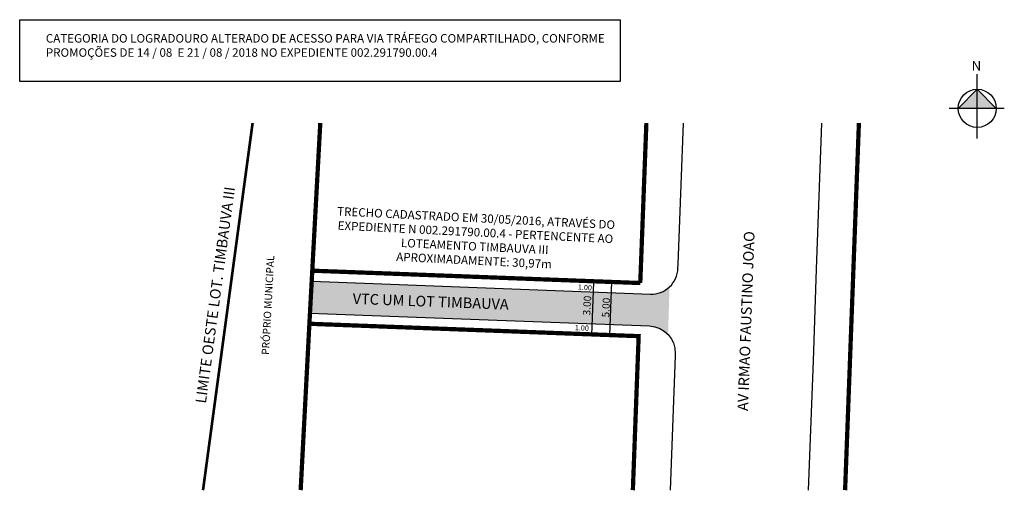
# Model space of a CAD drawing. Units: inches. Extents: x 292116.8 to 292209.5, y 1678334.1 to 1678378.6.
import ezdxf

# ---------------------------------------------------------------- set-up
doc = ezdxf.new("R2010")
doc.units = ezdxf.units.IN
doc.header["$MEASUREMENT"] = 0
doc.linetypes.add('ACAD_ISO04W100', pattern=[30, 24, -3, 0, -3])
doc.styles.add('Arial', font='arial.ttf', dxfattribs={"height": 1.5})
doc.styles.add('CROQUI', font='arial.ttf')
doc.styles.get("Standard").update_dxf_attribs({"font": 'arial.ttf'})

msp = doc.modelspace()

# ---------------------------------------------------------------- hatches: boundary and pattern name
at = {"linetype": 'ByBlock'}
for points in [[(292206.988, 1678372.05), (292205.194, 1678370.256), (292206.988, 1678370.256)], [(292208.782, 1678370.256), (292206.988, 1678370.256), (292206.988, 1678372.05)]]:
    msp.add_hatch(color=7, dxfattribs=at).paths.add_polyline_path(points)
msp.add_hatch(color=51).paths.add_polyline_path([(292150.082, 1678353.769), (292144.308, 1678353.985), (292144.145, 1678350.989), (292149.97, 1678350.771), (292176.136, 1678349.786, -0.198225), (292177.871, 1678348.993), (292178.006, 1678353.455, -0.1996), (292176.207, 1678352.786)])

# ---------------------------------------------------------------- linework, layer by layer
for p, q in [((292206.988, 1678367.423), (292206.988, 1678373.467)), ((292206.988, 1678372.05), (292205.194, 1678370.256)), ((292208.782, 1678370.256), (292206.988, 1678372.05)), ((292209.538, 1678370.256), (292204.344, 1678370.256))]:
    msp.add_line(p, q, dxfattribs=at)
at = {"lineweight": -2}
for p, q in [((292170.847, 1678353.888), (292170.655, 1678348.903)), ((292172.533, 1678353.925), (292172.341, 1678348.928))]:
    msp.add_line(p, q, dxfattribs=at)
msp.add_lwpolyline([(292116.807, 1678378.592), (292173.348, 1678378.592), (292173.348, 1678372.78), (292116.807, 1678372.78)], close=True)
at = {"linetype": 'ACAD_ISO04W100', "ltscale": 0.2, "const_width": 0.25}
msp.add_lwpolyline([(292138.743, 1678368.874), (292134.073, 1678334.338)], dxfattribs=at)
at = {"lineweight": -3, "const_width": 0.4}
for points in [[(292145.117, 1678368.874), (292144.362, 1678354.983), (292150.119, 1678354.769), (292175.253, 1678353.822)], [(292175.253, 1678353.822), (292175.828, 1678368.874)], [(292194.544, 1678334.338), (292195.844, 1678368.874)], [(292144.362, 1678354.983), (292144.091, 1678349.99)], [(292174.555, 1678334.338), (292175.101, 1678348.825), (292144.091, 1678349.99), (292143.269, 1678334.338)]]:
    msp.add_lwpolyline(points, dxfattribs=at)
for points in [[(292144.308, 1678353.985), (292150.082, 1678353.769), (292176.207, 1678352.786, 0.415764), (292178.8, 1678355.203), (292178.812, 1678355.597), (292179.323, 1678368.874)], [(292144.145, 1678350.989), (292149.97, 1678350.771), (292176.136, 1678349.786, -0.412665), (292178.541, 1678347.207), (292178.533, 1678346.965), (292178.058, 1678334.338)]]:
    msp.add_lwpolyline(points, format="xyb")
msp.add_lwpolyline([(292192.333, 1678368.874), (292191.804, 1678355.137), (292191.525, 1678346.511), (292191.067, 1678334.338)])
at = {"linetype": 'ByBlock'}
msp.add_circle((292206.988, 1678370.256), 1.794, dxfattribs=at)

# ---------------------------------------------------------------- texts
at = {"style": 'Arial'}
for s, rotation, p in [('AV IRMAO FAUSTINO JOAO', 87.87486, (292185.399, 1678341.768)), ('VTC UM LOT TIMBAUVA', 357.84723, (292148.154, 1678351.864))]:
    msp.add_text(s, height=1, rotation=rotation, dxfattribs=at).set_placement(p)
at = {"color": 0, "insert": (292119.272, 1678377.24), "char_height": 0.8, "width": 54.35827, "attachment_point": 1, "style": 'Arial'}
msp.add_mtext('\\pql;CATEGORIA DO LOGRADOURO ALTERADO DE ACESSO PARA VIA TRÁFEGO COMPARTILHADO, CONFORME PROMOÇÕES DE 14 / 08  E 21 / 08 / 2018 NO EXPEDIENTE 002.291790.00.4 ', dxfattribs=at)
at = {"linetype": 'ByBlock', "insert": (292207.361, 1678373.805), "char_height": 0.91522, "width": 4.91036, "attachment_point": 1, "rotation": 180}
msp.add_mtext('{\\fArial|b1|i0|c0|p34;N}', dxfattribs=at)
at = {"lineweight": -3, "insert": (292133.351, 1678342.587), "char_height": 1, "width": 63.60191, "attachment_point": 1, "rotation": 82.29919, "style": 'CROQUI'}
msp.add_mtext('\\psm1;LIMITE OESTE LOT. TIMBAUVA III', dxfattribs=at)
at = {"color": 0, "attachment_point": 1, "style": 'Arial'}
for s, insert, char_height, width, rotation in [('\\pqc;TRECHO CADASTRADO EM 30/05/2016, ATRAVÉS DO EXPEDIENTE N 002.291790.00.4 - PERTENCENTE AO LOTEAMENTO TIMBAUVA III\\PAPROXIMADAMENTE: 30,97m', (292146.515, 1678360.991), 0.8, 26.63053, 357.1911), ('PRÓPRIO MUNICIPAL', (292139.591, 1678347.087), 0.7, 76.57173, 86.93803), ('1.00', (292169.39, 1678353.695), 0.5, 76.57173, 356.93803), ('3.00', (292169.843, 1678350.796), 0.7, 76.57173, 86.93803), ('5.00', (292171.622, 1678350.606), 0.7, 76.57173, 86.93803), ('1.00', (292169.103, 1678349.892), 0.5, 76.57173, 356.93803)]:
    msp.add_mtext(s, dxfattribs=dict(at, insert=insert, char_height=char_height, width=width, rotation=rotation))

doc.saveas('drawing.dxf')
